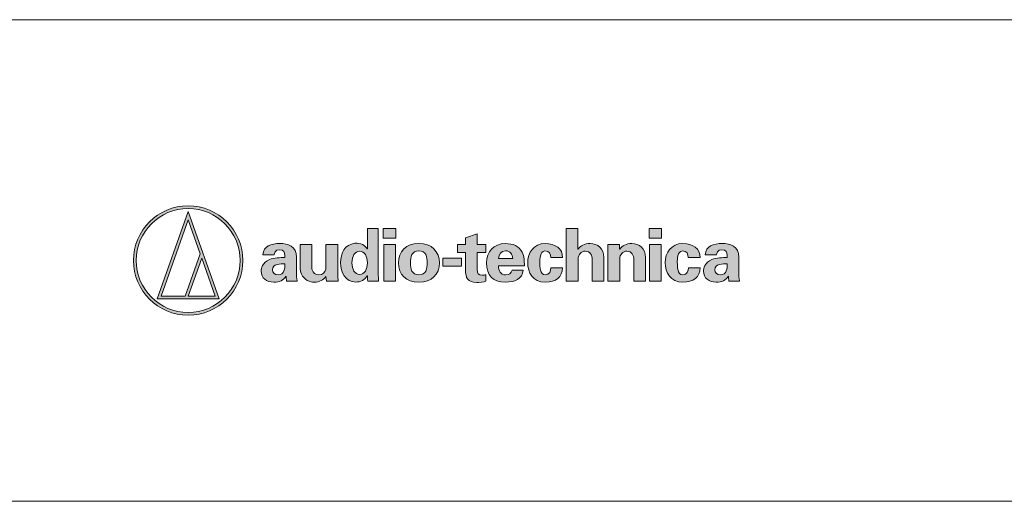
# Model space of a CAD drawing. Units: millimetres. Extents: x -48 to 175, y -65 to 137.
# Drawn here: x 33 to 104, y -5 to 30 of the extents above; entities that cross this region are included whole.
import ezdxf

# ---------------------------------------------------------------- set-up
doc = ezdxf.new("R2010")
doc.units = ezdxf.units.MM
doc.header["$MEASUREMENT"] = 0
doc.layers.add('_U+5716_U+5C64 1', color=7, linetype='Continuous')

# ---------------------------------------------------------------- blocks, each defined once
blk = doc.blocks.new('block 368')
at = {"layer": '_U+5716_U+5C64 1', "color": 7, "lineweight": 20}
blk.add_open_spline([(-18.622, 28.057), (-18.622, 28.057), (-18.622, -2.924), (-18.622, -2.924), (-18.622, -3.791), (-18.173, -4.501), (-17.066, -4.501), (-17.066, -4.501), (143.371, -4.52), (144.107, -4.502), (144.843, -4.483), (145.578, -4), (145.578, -3.027), (145.578, -3.027), (145.578, 28.636), (145.578, 28.636), (145.578, 29.481), (144.962, 30.033), (143.988, 30.033), (143.988, 30.033), (-17.152, 30.029), (-17.152, 30.029), (-17.82, 30.029), (-18.622, 29.819), (-18.622, 28.057)], degree=3, knots=[0, 0, 0, 0, 1, 1, 1, 2, 2, 2, 3, 3, 3, 4, 4, 4, 5, 5, 5, 6, 6, 6, 7, 7, 7, 8, 8, 8, 8], dxfattribs=at)
blk = doc.blocks.new('block 371')
at = {"layer": '_U+5716_U+5C64 1'}
h = blk.add_hatch(color=7, dxfattribs=at)
h.dxf.hatch_style = 2
edge = h.paths.add_edge_path()
edge.add_spline(control_points=[(45.593, 16.681), (43.425, 16.681), (41.667, 14.924), (41.667, 12.756), (41.667, 10.588), (43.425, 8.83), (45.593, 8.83), (47.761, 8.83), (49.518, 10.588), (49.518, 12.756), (49.518, 14.924), (47.761, 16.681), (45.593, 16.681)], knot_values=[0, 0, 0, 0, 1, 1, 1, 2, 2, 2, 3, 3, 3, 4, 4, 4, 4], degree=3, periodic=1)
edge = h.paths.add_edge_path()
edge.add_spline(control_points=[(45.593, 9.027), (43.533, 9.027), (41.863, 10.696), (41.863, 12.756), (41.863, 14.815), (43.533, 16.485), (45.593, 16.485), (47.652, 16.485), (49.322, 14.815), (49.322, 12.756), (49.322, 10.696), (47.652, 9.027), (45.593, 9.027)], knot_values=[0, 0, 0, 0, 1, 1, 1, 2, 2, 2, 3, 3, 3, 4, 4, 4, 4], degree=3, periodic=1)
h = blk.add_hatch(color=7, dxfattribs=at)
h.dxf.hatch_style = 2
h.paths.add_polyline_path([(43.377, 9.997), (45.593, 9.997), (47.809, 9.997), (45.593, 16.264)])
h.paths.add_polyline_path([(47.531, 10.193), (45.593, 10.193), (46.562, 12.935)])
h.paths.add_polyline_path([(45.385, 10.193), (43.654, 10.193), (45.593, 15.676), (46.458, 13.229)])
at = {"layer": '_U+5716_U+5C64 1', "lineweight": 0}
for points in [[(43.377, 9.997), (45.593, 9.997), (47.809, 9.997), (45.593, 16.264), (43.377, 9.997)], [(45.385, 10.193), (43.654, 10.193), (45.593, 15.676), (46.458, 13.229), (45.385, 10.193)], [(47.531, 10.193), (45.593, 10.193), (46.562, 12.935), (47.531, 10.193)]]:
    blk.add_lwpolyline(points, dxfattribs=at)
for points in [[(45.593, 16.681), (43.425, 16.681), (41.667, 14.924), (41.667, 12.756), (41.667, 10.588), (43.425, 8.83), (45.593, 8.83), (47.761, 8.83), (49.518, 10.588), (49.518, 12.756), (49.518, 14.924), (47.761, 16.681), (45.593, 16.681)], [(45.593, 9.027), (43.533, 9.027), (41.863, 10.696), (41.863, 12.756), (41.863, 14.815), (43.533, 16.485), (45.593, 16.485), (47.652, 16.485), (49.322, 14.815), (49.322, 12.756), (49.322, 10.696), (47.652, 9.027), (45.593, 9.027)]]:
    blk.add_open_spline(points, degree=3, knots=[0, 0, 0, 0, 1, 1, 1, 2, 2, 2, 3, 3, 3, 4, 4, 4, 4], dxfattribs=at)
blk = doc.blocks.new('block 374')
at = {"layer": '_U+5716_U+5C64 1'}
h = blk.add_hatch(color=7, dxfattribs=at)
h.dxf.hatch_style = 2
edge = h.paths.add_edge_path()
edge.add_spline(control_points=[(72.732, 11.277), (72.732, 11.277), (72.732, 15.043), (72.732, 15.043), (72.732, 15.043), (73.571, 15.043), (73.571, 15.043), (73.571, 15.043), (73.571, 13.587), (73.571, 13.587), (73.571, 13.587), (73.582, 13.577), (73.582, 13.577), (73.757, 13.816), (74.02, 13.972), (74.449, 13.972), (74.985, 13.972), (75.433, 13.609), (75.433, 12.983), (75.433, 12.983), (75.433, 11.277), (75.433, 11.277), (75.433, 11.277), (74.589, 11.277), (74.589, 11.277), (74.589, 11.277), (74.589, 12.826), (74.589, 12.826), (74.583, 13.107), (74.472, 13.425), (74.083, 13.425), (73.819, 13.425), (73.588, 13.206), (73.577, 12.826), (73.577, 12.826), (73.577, 11.277), (73.577, 11.277), (73.577, 11.277), (72.732, 11.277), (72.732, 11.277)], knot_values=[0, 0, 0, 0, 1, 1, 1, 2, 2, 2, 3, 3, 3, 4, 4, 4, 5, 5, 5, 6, 6, 6, 7, 7, 7, 8, 8, 8, 9, 9, 9, 10, 10, 10, 11, 11, 11, 12, 12, 12, 13, 13, 13, 13], degree=3, periodic=1)
at = {"layer": '_U+5716_U+5C64 1', "lineweight": 0}
blk.add_open_spline([(72.732, 11.277), (72.732, 11.277), (72.732, 15.043), (72.732, 15.043), (72.732, 15.043), (73.571, 15.043), (73.571, 15.043), (73.571, 15.043), (73.571, 13.587), (73.571, 13.587), (73.571, 13.587), (73.582, 13.577), (73.582, 13.577), (73.757, 13.816), (74.02, 13.972), (74.449, 13.972), (74.985, 13.972), (75.433, 13.609), (75.433, 12.983), (75.433, 12.983), (75.433, 11.277), (75.433, 11.277), (75.433, 11.277), (74.589, 11.277), (74.589, 11.277), (74.589, 11.277), (74.589, 12.826), (74.589, 12.826), (74.583, 13.107), (74.472, 13.425), (74.083, 13.425), (73.819, 13.425), (73.588, 13.206), (73.577, 12.826), (73.577, 12.826), (73.577, 11.277), (73.577, 11.277), (73.577, 11.277), (72.732, 11.277), (72.732, 11.277)], degree=3, knots=[0, 0, 0, 0, 1, 1, 1, 2, 2, 2, 3, 3, 3, 4, 4, 4, 5, 5, 5, 6, 6, 6, 7, 7, 7, 8, 8, 8, 9, 9, 9, 10, 10, 10, 11, 11, 11, 12, 12, 12, 13, 13, 13, 13], dxfattribs=at)
blk = doc.blocks.new('block 375')
at = {"layer": '_U+5716_U+5C64 1'}
h = blk.add_hatch(color=7, dxfattribs=at)
h.dxf.hatch_style = 2
edge = h.paths.add_edge_path()
edge.add_spline(control_points=[(75.719, 11.277), (75.719, 11.277), (75.719, 13.894), (75.719, 13.894), (75.719, 13.894), (76.557, 13.894), (76.557, 13.894), (76.557, 13.894), (76.557, 13.587), (76.557, 13.587), (76.557, 13.587), (76.568, 13.577), (76.568, 13.577), (76.743, 13.816), (77.007, 13.972), (77.435, 13.972), (77.971, 13.972), (78.419, 13.609), (78.419, 12.983), (78.419, 12.983), (78.419, 11.277), (78.419, 11.277), (78.419, 11.277), (77.575, 11.277), (77.575, 11.277), (77.575, 11.277), (77.575, 12.826), (77.575, 12.826), (77.57, 13.107), (77.458, 13.425), (77.069, 13.425), (76.805, 13.425), (76.574, 13.206), (76.563, 12.826), (76.563, 12.826), (76.563, 11.277), (76.563, 11.277), (76.563, 11.277), (75.719, 11.277), (75.719, 11.277)], knot_values=[0, 0, 0, 0, 1, 1, 1, 2, 2, 2, 3, 3, 3, 4, 4, 4, 5, 5, 5, 6, 6, 6, 7, 7, 7, 8, 8, 8, 9, 9, 9, 10, 10, 10, 11, 11, 11, 12, 12, 12, 13, 13, 13, 13], degree=3, periodic=1)
at = {"layer": '_U+5716_U+5C64 1', "lineweight": 0}
blk.add_open_spline([(75.719, 11.277), (75.719, 11.277), (75.719, 13.894), (75.719, 13.894), (75.719, 13.894), (76.557, 13.894), (76.557, 13.894), (76.557, 13.894), (76.557, 13.587), (76.557, 13.587), (76.557, 13.587), (76.568, 13.577), (76.568, 13.577), (76.743, 13.816), (77.007, 13.972), (77.435, 13.972), (77.971, 13.972), (78.419, 13.609), (78.419, 12.983), (78.419, 12.983), (78.419, 11.277), (78.419, 11.277), (78.419, 11.277), (77.575, 11.277), (77.575, 11.277), (77.575, 11.277), (77.575, 12.826), (77.575, 12.826), (77.57, 13.107), (77.458, 13.425), (77.069, 13.425), (76.805, 13.425), (76.574, 13.206), (76.563, 12.826), (76.563, 12.826), (76.563, 11.277), (76.563, 11.277), (76.563, 11.277), (75.719, 11.277), (75.719, 11.277)], degree=3, knots=[0, 0, 0, 0, 1, 1, 1, 2, 2, 2, 3, 3, 3, 4, 4, 4, 5, 5, 5, 6, 6, 6, 7, 7, 7, 8, 8, 8, 9, 9, 9, 10, 10, 10, 11, 11, 11, 12, 12, 12, 13, 13, 13, 13], dxfattribs=at)
blk = doc.blocks.new('block 377')
at = {"layer": '_U+5716_U+5C64 1'}
h = blk.add_hatch(color=7, dxfattribs=at)
h.dxf.hatch_style = 2
edge = h.paths.add_edge_path()
edge.add_spline(control_points=[(53.376, 11.564), (53.376, 11.564), (53.376, 12.994), (53.376, 12.994), (53.376, 13.781), (52.74, 13.974), (52.171, 13.974), (51.868, 13.974), (51.57, 13.932), (51.339, 13.807), (51.114, 13.687), (50.962, 13.483), (50.957, 13.156), (50.957, 13.156), (51.767, 13.156), (51.767, 13.156), (51.755, 13.276), (51.851, 13.531), (52.144, 13.531), (52.442, 13.531), (52.531, 13.343), (52.531, 13.126), (52.531, 13.126), (52.531, 12.963), (52.531, 12.963), (52.194, 12.974), (51.767, 12.958), (51.429, 12.822), (50.917, 12.619), (50.827, 12.176), (50.827, 11.994), (50.827, 11.486), (51.221, 11.206), (51.75, 11.206), (52.132, 11.206), (52.425, 11.323), (52.615, 11.63), (52.615, 11.63), (52.628, 11.63), (52.628, 11.63), (52.628, 11.52), (52.638, 11.398), (52.656, 11.277), (52.656, 11.277), (53.414, 11.277), (53.414, 11.277), (53.404, 11.359), (53.381, 11.434), (53.376, 11.564)], knot_values=[0, 0, 0, 0, 1, 1, 1, 2, 2, 2, 3, 3, 3, 4, 4, 4, 5, 5, 5, 6, 6, 6, 7, 7, 7, 8, 8, 8, 9, 9, 9, 10, 10, 10, 11, 11, 11, 12, 12, 12, 13, 13, 13, 14, 14, 14, 15, 15, 15, 16, 16, 16, 16], degree=3, periodic=1)
edge = h.paths.add_edge_path()
edge.add_spline(control_points=[(52.048, 11.727), (51.811, 11.727), (51.637, 11.881), (51.637, 12.098), (51.637, 12.52), (52.239, 12.515), (52.531, 12.51), (52.531, 12.202), (52.514, 11.727), (52.048, 11.727)], knot_values=[0, 0, 0, 0, 1, 1, 1, 2, 2, 2, 3, 3, 3, 3], degree=3, periodic=1)
at = {"layer": '_U+5716_U+5C64 1', "lineweight": 0}
for points, knots in [([(53.376, 11.564), (53.376, 11.564), (53.376, 12.994), (53.376, 12.994), (53.376, 13.781), (52.74, 13.974), (52.171, 13.974), (51.868, 13.974), (51.57, 13.932), (51.339, 13.807), (51.114, 13.687), (50.962, 13.483), (50.957, 13.156), (50.957, 13.156), (51.767, 13.156), (51.767, 13.156), (51.755, 13.276), (51.851, 13.531), (52.144, 13.531), (52.442, 13.531), (52.531, 13.343), (52.531, 13.126), (52.531, 13.126), (52.531, 12.963), (52.531, 12.963), (52.194, 12.974), (51.767, 12.958), (51.429, 12.822), (50.917, 12.619), (50.827, 12.176), (50.827, 11.994), (50.827, 11.486), (51.221, 11.206), (51.75, 11.206), (52.132, 11.206), (52.425, 11.323), (52.615, 11.63), (52.615, 11.63), (52.628, 11.63), (52.628, 11.63), (52.628, 11.52), (52.638, 11.398), (52.656, 11.277), (52.656, 11.277), (53.414, 11.277), (53.414, 11.277), (53.404, 11.359), (53.381, 11.434), (53.376, 11.564)], [0, 0, 0, 0, 1, 1, 1, 2, 2, 2, 3, 3, 3, 4, 4, 4, 5, 5, 5, 6, 6, 6, 7, 7, 7, 8, 8, 8, 9, 9, 9, 10, 10, 10, 11, 11, 11, 12, 12, 12, 13, 13, 13, 14, 14, 14, 15, 15, 15, 16, 16, 16, 16]), ([(52.048, 11.727), (51.811, 11.727), (51.637, 11.881), (51.637, 12.098), (51.637, 12.52), (52.239, 12.515), (52.531, 12.51), (52.531, 12.202), (52.514, 11.727), (52.048, 11.727)], [0, 0, 0, 0, 1, 1, 1, 2, 2, 2, 3, 3, 3, 3])]:
    blk.add_open_spline(points, degree=3, knots=knots, dxfattribs=at)
blk = doc.blocks.new('block 376')
at = {"layer": '_U+5716_U+5C64 1'}
blk.add_blockref('block 377', (0, 0), dxfattribs=at)
blk = doc.blocks.new('block 379')
at = {"layer": '_U+5716_U+5C64 1'}
h = blk.add_hatch(color=7, dxfattribs=at)
h.dxf.hatch_style = 2
edge = h.paths.add_edge_path()
edge.add_spline(control_points=[(85.125, 11.564), (85.125, 11.564), (85.125, 12.994), (85.125, 12.994), (85.125, 13.781), (84.488, 13.974), (83.92, 13.974), (83.616, 13.974), (83.318, 13.932), (83.087, 13.807), (82.863, 13.687), (82.711, 13.483), (82.705, 13.156), (82.705, 13.156), (83.516, 13.156), (83.516, 13.156), (83.504, 13.276), (83.599, 13.531), (83.892, 13.531), (84.19, 13.531), (84.28, 13.343), (84.28, 13.126), (84.28, 13.126), (84.28, 12.963), (84.28, 12.963), (83.942, 12.974), (83.516, 12.958), (83.178, 12.822), (82.665, 12.619), (82.575, 12.176), (82.575, 11.994), (82.575, 11.486), (82.969, 11.206), (83.499, 11.206), (83.881, 11.206), (84.174, 11.323), (84.364, 11.63), (84.364, 11.63), (84.376, 11.63), (84.376, 11.63), (84.376, 11.52), (84.387, 11.398), (84.404, 11.277), (84.404, 11.277), (85.163, 11.277), (85.163, 11.277), (85.152, 11.359), (85.13, 11.434), (85.125, 11.564)], knot_values=[0, 0, 0, 0, 1, 1, 1, 2, 2, 2, 3, 3, 3, 4, 4, 4, 5, 5, 5, 6, 6, 6, 7, 7, 7, 8, 8, 8, 9, 9, 9, 10, 10, 10, 11, 11, 11, 12, 12, 12, 13, 13, 13, 14, 14, 14, 15, 15, 15, 16, 16, 16, 16], degree=3, periodic=1)
edge = h.paths.add_edge_path()
edge.add_spline(control_points=[(83.796, 11.727), (83.56, 11.727), (83.386, 11.881), (83.386, 12.098), (83.386, 12.52), (83.988, 12.515), (84.28, 12.51), (84.28, 12.202), (84.263, 11.727), (83.796, 11.727)], knot_values=[0, 0, 0, 0, 1, 1, 1, 2, 2, 2, 3, 3, 3, 3], degree=3, periodic=1)
at = {"layer": '_U+5716_U+5C64 1', "lineweight": 0}
for points, knots in [([(85.125, 11.564), (85.125, 11.564), (85.125, 12.994), (85.125, 12.994), (85.125, 13.781), (84.488, 13.974), (83.92, 13.974), (83.616, 13.974), (83.318, 13.932), (83.087, 13.807), (82.863, 13.687), (82.711, 13.483), (82.705, 13.156), (82.705, 13.156), (83.516, 13.156), (83.516, 13.156), (83.504, 13.276), (83.599, 13.531), (83.892, 13.531), (84.19, 13.531), (84.28, 13.343), (84.28, 13.126), (84.28, 13.126), (84.28, 12.963), (84.28, 12.963), (83.942, 12.974), (83.516, 12.958), (83.178, 12.822), (82.665, 12.619), (82.575, 12.176), (82.575, 11.994), (82.575, 11.486), (82.969, 11.206), (83.499, 11.206), (83.881, 11.206), (84.174, 11.323), (84.364, 11.63), (84.364, 11.63), (84.376, 11.63), (84.376, 11.63), (84.376, 11.52), (84.387, 11.398), (84.404, 11.277), (84.404, 11.277), (85.163, 11.277), (85.163, 11.277), (85.152, 11.359), (85.13, 11.434), (85.125, 11.564)], [0, 0, 0, 0, 1, 1, 1, 2, 2, 2, 3, 3, 3, 4, 4, 4, 5, 5, 5, 6, 6, 6, 7, 7, 7, 8, 8, 8, 9, 9, 9, 10, 10, 10, 11, 11, 11, 12, 12, 12, 13, 13, 13, 14, 14, 14, 15, 15, 15, 16, 16, 16, 16]), ([(83.796, 11.727), (83.56, 11.727), (83.386, 11.881), (83.386, 12.098), (83.386, 12.52), (83.988, 12.515), (84.28, 12.51), (84.28, 12.202), (84.263, 11.727), (83.796, 11.727)], [0, 0, 0, 0, 1, 1, 1, 2, 2, 2, 3, 3, 3, 3])]:
    blk.add_open_spline(points, degree=3, knots=knots, dxfattribs=at)
blk = doc.blocks.new('block 378')
at = {"layer": '_U+5716_U+5C64 1'}
blk.add_blockref('block 379', (0, 0), dxfattribs=at)
blk = doc.blocks.new('block 381')
at = {"layer": '_U+5716_U+5C64 1'}
h = blk.add_hatch(color=7, dxfattribs=at)
h.dxf.hatch_style = 2
edge = h.paths.add_edge_path()
edge.add_spline(control_points=[(68.368, 11.725), (68.001, 11.725), (67.868, 12.037), (67.86, 12.378), (67.86, 12.378), (69.721, 12.378), (69.721, 12.378), (69.721, 12.55), (69.721, 12.717), (69.698, 12.878), (69.675, 13.045), (69.651, 13.201), (69.572, 13.348), (69.336, 13.806), (68.897, 13.972), (68.368, 13.972), (67.508, 13.972), (67.013, 13.367), (67.013, 12.581), (67.013, 11.705), (67.401, 11.204), (68.368, 11.204), (69.026, 11.204), (69.572, 11.413), (69.645, 12.06), (69.645, 12.06), (68.851, 12.06), (68.851, 12.06), (68.761, 11.824), (68.647, 11.725), (68.368, 11.725)], knot_values=[0, 0, 0, 0, 1, 1, 1, 2, 2, 2, 3, 3, 3, 4, 4, 4, 5, 5, 5, 6, 6, 6, 7, 7, 7, 8, 8, 8, 9, 9, 9, 10, 10, 10, 10], degree=3, periodic=1)
edge = h.paths.add_edge_path()
edge.add_spline(control_points=[(68.368, 13.452), (68.695, 13.452), (68.862, 13.188), (68.883, 12.899), (68.883, 12.899), (67.872, 12.899), (67.872, 12.899), (67.892, 13.184), (68.038, 13.452), (68.368, 13.452)], knot_values=[0, 0, 0, 0, 1, 1, 1, 2, 2, 2, 3, 3, 3, 3], degree=3, periodic=1)
at = {"layer": '_U+5716_U+5C64 1', "lineweight": 0}
for points, knots in [([(68.368, 11.725), (68.001, 11.725), (67.868, 12.037), (67.86, 12.378), (67.86, 12.378), (69.721, 12.378), (69.721, 12.378), (69.721, 12.55), (69.721, 12.717), (69.698, 12.878), (69.675, 13.045), (69.651, 13.201), (69.572, 13.348), (69.336, 13.806), (68.897, 13.972), (68.368, 13.972), (67.508, 13.972), (67.013, 13.367), (67.013, 12.581), (67.013, 11.705), (67.401, 11.204), (68.368, 11.204), (69.026, 11.204), (69.572, 11.413), (69.645, 12.06), (69.645, 12.06), (68.851, 12.06), (68.851, 12.06), (68.761, 11.824), (68.647, 11.725), (68.368, 11.725)], [0, 0, 0, 0, 1, 1, 1, 2, 2, 2, 3, 3, 3, 4, 4, 4, 5, 5, 5, 6, 6, 6, 7, 7, 7, 8, 8, 8, 9, 9, 9, 10, 10, 10, 10]), ([(68.368, 13.452), (68.695, 13.452), (68.862, 13.188), (68.883, 12.899), (68.883, 12.899), (67.872, 12.899), (67.872, 12.899), (67.892, 13.184), (68.038, 13.452), (68.368, 13.452)], [0, 0, 0, 0, 1, 1, 1, 2, 2, 2, 3, 3, 3, 3])]:
    blk.add_open_spline(points, degree=3, knots=knots, dxfattribs=at)
blk = doc.blocks.new('block 380')
at = {"layer": '_U+5716_U+5C64 1'}
blk.add_blockref('block 381', (0, 0), dxfattribs=at)
blk = doc.blocks.new('block 382')
at = {"layer": '_U+5716_U+5C64 1'}
h = blk.add_hatch(color=7, dxfattribs=at)
h.dxf.hatch_style = 2
h.paths.add_polyline_path([(60.497, 15.043), (60.497, 14.368), (59.598, 14.368), (59.598, 15.043)])
h = blk.add_hatch(color=7, dxfattribs=at)
h.dxf.hatch_style = 2
h.paths.add_polyline_path([(60.47, 13.894), (60.47, 11.277), (59.626, 11.277), (59.626, 13.894)])
at = {"layer": '_U+5716_U+5C64 1', "lineweight": 0}
for points in [[(60.497, 15.043), (60.497, 14.368), (59.598, 14.368), (59.598, 15.043), (60.497, 15.043)], [(60.47, 13.894), (60.47, 11.277), (59.626, 11.277), (59.626, 13.894), (60.47, 13.894)]]:
    blk.add_lwpolyline(points, dxfattribs=at)
blk = doc.blocks.new('block 383')
at = {"layer": '_U+5716_U+5C64 1'}
h = blk.add_hatch(color=7, dxfattribs=at)
h.dxf.hatch_style = 2
h.paths.add_polyline_path([(79.574, 15.043), (79.574, 14.368), (78.675, 14.368), (78.675, 15.043)])
h = blk.add_hatch(color=7, dxfattribs=at)
h.dxf.hatch_style = 2
h.paths.add_polyline_path([(79.546, 13.894), (79.546, 11.277), (78.703, 11.277), (78.703, 13.894)])
at = {"layer": '_U+5716_U+5C64 1', "lineweight": 0}
for points in [[(79.574, 15.043), (79.574, 14.368), (78.675, 14.368), (78.675, 15.043), (79.574, 15.043)], [(79.546, 13.894), (79.546, 11.277), (78.703, 11.277), (78.703, 13.894), (79.546, 13.894)]]:
    blk.add_lwpolyline(points, dxfattribs=at)
blk = doc.blocks.new('block 385')
at = {"layer": '_U+5716_U+5C64 1'}
h = blk.add_hatch(color=7, dxfattribs=at)
h.dxf.hatch_style = 2
edge = h.paths.add_edge_path()
edge.add_spline(control_points=[(62.15, 13.972), (61.227, 13.972), (60.676, 13.409), (60.676, 12.586), (60.676, 11.764), (61.227, 11.204), (62.15, 11.204), (63.072, 11.204), (63.624, 11.764), (63.624, 12.586), (63.624, 13.409), (63.072, 13.972), (62.15, 13.972)], knot_values=[0, 0, 0, 0, 1, 1, 1, 2, 2, 2, 3, 3, 3, 4, 4, 4, 4], degree=3, periodic=1)
edge = h.paths.add_edge_path()
edge.add_spline(control_points=[(62.15, 11.725), (61.632, 11.725), (61.548, 12.169), (61.548, 12.586), (61.548, 13.004), (61.632, 13.452), (62.15, 13.452), (62.667, 13.452), (62.752, 13.004), (62.752, 12.586), (62.752, 12.169), (62.667, 11.725), (62.15, 11.725)], knot_values=[0, 0, 0, 0, 1, 1, 1, 2, 2, 2, 3, 3, 3, 4, 4, 4, 4], degree=3, periodic=1)
at = {"layer": '_U+5716_U+5C64 1', "lineweight": 0}
for points in [[(62.15, 13.972), (61.227, 13.972), (60.676, 13.409), (60.676, 12.586), (60.676, 11.764), (61.227, 11.204), (62.15, 11.204), (63.072, 11.204), (63.624, 11.764), (63.624, 12.586), (63.624, 13.409), (63.072, 13.972), (62.15, 13.972)], [(62.15, 11.725), (61.632, 11.725), (61.548, 12.169), (61.548, 12.586), (61.548, 13.004), (61.632, 13.452), (62.15, 13.452), (62.667, 13.452), (62.752, 13.004), (62.752, 12.586), (62.752, 12.169), (62.667, 11.725), (62.15, 11.725)]]:
    blk.add_open_spline(points, degree=3, knots=[0, 0, 0, 0, 1, 1, 1, 2, 2, 2, 3, 3, 3, 4, 4, 4, 4], dxfattribs=at)
blk = doc.blocks.new('block 384')
at = {"layer": '_U+5716_U+5C64 1'}
blk.add_blockref('block 385', (0, 0), dxfattribs=at)
blk = doc.blocks.new('block 386')
at = {"layer": '_U+5716_U+5C64 1'}
h = blk.add_hatch(color=7, dxfattribs=at)
h.dxf.hatch_style = 2
h.paths.add_polyline_path([(63.878, 12.347), (63.878, 12.931), (65.21, 12.931), (65.21, 12.347)])
at = {"layer": '_U+5716_U+5C64 1', "lineweight": 0}
blk.add_lwpolyline([(63.878, 12.347), (63.878, 12.931), (65.21, 12.931), (65.21, 12.347), (63.878, 12.347)], dxfattribs=at)
blk = doc.blocks.new('block 387')
at = {"layer": '_U+5716_U+5C64 1'}
h = blk.add_hatch(color=7, dxfattribs=at)
h.dxf.hatch_style = 2
edge = h.paths.add_edge_path()
edge.add_spline(control_points=[(65.501, 13.894), (65.501, 13.894), (65.501, 14.394), (65.501, 14.394), (65.501, 14.394), (66.344, 14.675), (66.344, 14.675), (66.344, 14.675), (66.344, 13.894), (66.344, 13.894), (66.344, 13.894), (66.963, 13.894), (66.963, 13.894), (66.963, 13.894), (66.963, 13.329), (66.963, 13.329), (66.963, 13.329), (66.344, 13.329), (66.344, 13.329), (66.344, 13.329), (66.344, 12.143), (66.344, 12.143), (66.344, 11.799), (66.401, 11.705), (66.692, 11.705), (66.783, 11.705), (66.873, 11.718), (66.963, 11.725), (66.963, 11.725), (66.963, 11.263), (66.963, 11.263), (66.867, 11.224), (66.417, 11.182), (66.3, 11.182), (65.642, 11.182), (65.501, 11.503), (65.501, 12.072), (65.501, 12.072), (65.501, 13.329), (65.501, 13.329), (65.501, 13.329), (64.932, 13.329), (64.932, 13.329), (64.932, 13.329), (64.932, 13.894), (64.932, 13.894), (64.932, 13.894), (65.501, 13.894), (65.501, 13.894)], knot_values=[0, 0, 0, 0, 1, 1, 1, 2, 2, 2, 3, 3, 3, 4, 4, 4, 5, 5, 5, 6, 6, 6, 7, 7, 7, 8, 8, 8, 9, 9, 9, 10, 10, 10, 11, 11, 11, 12, 12, 12, 13, 13, 13, 14, 14, 14, 15, 15, 15, 16, 16, 16, 16], degree=3, periodic=1)
at = {"layer": '_U+5716_U+5C64 1', "lineweight": 0}
blk.add_open_spline([(65.501, 13.894), (65.501, 13.894), (65.501, 14.394), (65.501, 14.394), (65.501, 14.394), (66.344, 14.675), (66.344, 14.675), (66.344, 14.675), (66.344, 13.894), (66.344, 13.894), (66.344, 13.894), (66.963, 13.894), (66.963, 13.894), (66.963, 13.894), (66.963, 13.329), (66.963, 13.329), (66.963, 13.329), (66.344, 13.329), (66.344, 13.329), (66.344, 13.329), (66.344, 12.143), (66.344, 12.143), (66.344, 11.799), (66.401, 11.705), (66.692, 11.705), (66.783, 11.705), (66.873, 11.718), (66.963, 11.725), (66.963, 11.725), (66.963, 11.263), (66.963, 11.263), (66.867, 11.224), (66.417, 11.182), (66.3, 11.182), (65.642, 11.182), (65.501, 11.503), (65.501, 12.072), (65.501, 12.072), (65.501, 13.329), (65.501, 13.329), (65.501, 13.329), (64.932, 13.329), (64.932, 13.329), (64.932, 13.329), (64.932, 13.894), (64.932, 13.894), (64.932, 13.894), (65.501, 13.894), (65.501, 13.894)], degree=3, knots=[0, 0, 0, 0, 1, 1, 1, 2, 2, 2, 3, 3, 3, 4, 4, 4, 5, 5, 5, 6, 6, 6, 7, 7, 7, 8, 8, 8, 9, 9, 9, 10, 10, 10, 11, 11, 11, 12, 12, 12, 13, 13, 13, 14, 14, 14, 15, 15, 15, 16, 16, 16, 16], dxfattribs=at)
blk = doc.blocks.new('block 388')
at = {"layer": '_U+5716_U+5C64 1'}
h = blk.add_hatch(color=7, dxfattribs=at)
h.dxf.hatch_style = 2
edge = h.paths.add_edge_path()
edge.add_spline(control_points=[(71.616, 12.977), (71.611, 13.177), (71.521, 13.474), (71.196, 13.447), (70.835, 13.418), (70.825, 12.825), (70.829, 12.622), (70.833, 12.323), (70.828, 11.744), (71.212, 11.722), (71.536, 11.703), (71.622, 12.031), (71.622, 12.233), (71.622, 12.233), (72.468, 12.233), (72.468, 12.233), (72.44, 11.563), (71.996, 11.204), (71.219, 11.204), (70.338, 11.204), (69.96, 11.906), (69.96, 12.599), (69.96, 13.306), (70.381, 13.972), (71.219, 13.972), (71.94, 13.972), (72.474, 13.592), (72.468, 12.977), (72.468, 12.977), (71.616, 12.977), (71.616, 12.977)], knot_values=[0, 0, 0, 0, 1, 1, 1, 2, 2, 2, 3, 3, 3, 4, 4, 4, 5, 5, 5, 6, 6, 6, 7, 7, 7, 8, 8, 8, 9, 9, 9, 10, 10, 10, 10], degree=3, periodic=1)
at = {"layer": '_U+5716_U+5C64 1', "lineweight": 0}
blk.add_open_spline([(71.616, 12.977), (71.611, 13.177), (71.521, 13.474), (71.196, 13.447), (70.835, 13.418), (70.825, 12.825), (70.829, 12.622), (70.833, 12.323), (70.828, 11.744), (71.212, 11.722), (71.536, 11.703), (71.622, 12.031), (71.622, 12.233), (71.622, 12.233), (72.468, 12.233), (72.468, 12.233), (72.44, 11.563), (71.996, 11.204), (71.219, 11.204), (70.338, 11.204), (69.96, 11.906), (69.96, 12.599), (69.96, 13.306), (70.381, 13.972), (71.219, 13.972), (71.94, 13.972), (72.474, 13.592), (72.468, 12.977), (72.468, 12.977), (71.616, 12.977), (71.616, 12.977)], degree=3, knots=[0, 0, 0, 0, 1, 1, 1, 2, 2, 2, 3, 3, 3, 4, 4, 4, 5, 5, 5, 6, 6, 6, 7, 7, 7, 8, 8, 8, 9, 9, 9, 10, 10, 10, 10], dxfattribs=at)
blk = doc.blocks.new('block 389')
at = {"layer": '_U+5716_U+5C64 1'}
h = blk.add_hatch(color=7, dxfattribs=at)
h.dxf.hatch_style = 2
edge = h.paths.add_edge_path()
edge.add_spline(control_points=[(81.487, 12.977), (81.483, 13.177), (81.393, 13.474), (81.067, 13.447), (80.707, 13.418), (80.697, 12.825), (80.7, 12.622), (80.704, 12.323), (80.699, 11.744), (81.084, 11.722), (81.408, 11.703), (81.493, 12.031), (81.493, 12.233), (81.493, 12.233), (82.34, 12.233), (82.34, 12.233), (82.312, 11.563), (81.867, 11.204), (81.09, 11.204), (80.209, 11.204), (79.832, 11.906), (79.832, 12.599), (79.832, 13.306), (80.253, 13.972), (81.09, 13.972), (81.811, 13.972), (82.346, 13.592), (82.34, 12.977), (82.34, 12.977), (81.487, 12.977), (81.487, 12.977)], knot_values=[0, 0, 0, 0, 1, 1, 1, 2, 2, 2, 3, 3, 3, 4, 4, 4, 5, 5, 5, 6, 6, 6, 7, 7, 7, 8, 8, 8, 9, 9, 9, 10, 10, 10, 10], degree=3, periodic=1)
at = {"layer": '_U+5716_U+5C64 1', "lineweight": 0}
blk.add_open_spline([(81.487, 12.977), (81.483, 13.177), (81.393, 13.474), (81.067, 13.447), (80.707, 13.418), (80.697, 12.825), (80.7, 12.622), (80.704, 12.323), (80.699, 11.744), (81.084, 11.722), (81.408, 11.703), (81.493, 12.031), (81.493, 12.233), (81.493, 12.233), (82.34, 12.233), (82.34, 12.233), (82.312, 11.563), (81.867, 11.204), (81.09, 11.204), (80.209, 11.204), (79.832, 11.906), (79.832, 12.599), (79.832, 13.306), (80.253, 13.972), (81.09, 13.972), (81.811, 13.972), (82.346, 13.592), (82.34, 12.977), (82.34, 12.977), (81.487, 12.977), (81.487, 12.977)], degree=3, knots=[0, 0, 0, 0, 1, 1, 1, 2, 2, 2, 3, 3, 3, 4, 4, 4, 5, 5, 5, 6, 6, 6, 7, 7, 7, 8, 8, 8, 9, 9, 9, 10, 10, 10, 10], dxfattribs=at)
blk = doc.blocks.new('block 390')
at = {"layer": '_U+5716_U+5C64 1'}
h = blk.add_hatch(color=7, dxfattribs=at)
h.dxf.hatch_style = 2
edge = h.paths.add_edge_path()
edge.add_spline(control_points=[(56.325, 11.749), (56.325, 11.749), (56.325, 13.894), (56.325, 13.894), (56.325, 13.894), (55.481, 13.894), (55.481, 13.894), (55.481, 13.894), (55.481, 12.222), (55.481, 12.222), (55.481, 12.198), (55.477, 12.159), (55.471, 12.135), (55.427, 11.902), (55.221, 11.725), (54.975, 11.725), (54.746, 11.725), (54.553, 11.876), (54.491, 12.084), (54.475, 12.131), (54.468, 12.192), (54.468, 12.225), (54.468, 12.225), (54.468, 13.894), (54.468, 13.894), (54.468, 13.894), (53.624, 13.894), (53.624, 13.894), (53.624, 13.894), (53.624, 12.25), (53.624, 12.25), (53.624, 12.095), (53.652, 11.932), (53.725, 11.78), (53.925, 11.363), (54.332, 11.197), (54.646, 11.197), (55.021, 11.196), (55.301, 11.371), (55.481, 11.604), (55.481, 11.604), (55.515, 11.277), (55.515, 11.277), (55.515, 11.277), (56.359, 11.277), (56.359, 11.277), (56.341, 11.432), (56.33, 11.595), (56.325, 11.749)], knot_values=[0, 0, 0, 0, 1, 1, 1, 2, 2, 2, 3, 3, 3, 4, 4, 4, 5, 5, 5, 6, 6, 6, 7, 7, 7, 8, 8, 8, 9, 9, 9, 10, 10, 10, 11, 11, 11, 12, 12, 12, 13, 13, 13, 14, 14, 14, 15, 15, 15, 16, 16, 16, 16], degree=3, periodic=1)
at = {"layer": '_U+5716_U+5C64 1', "lineweight": 0}
blk.add_open_spline([(56.325, 11.749), (56.325, 11.749), (56.325, 13.894), (56.325, 13.894), (56.325, 13.894), (55.481, 13.894), (55.481, 13.894), (55.481, 13.894), (55.481, 12.222), (55.481, 12.222), (55.481, 12.198), (55.477, 12.159), (55.471, 12.135), (55.427, 11.902), (55.221, 11.725), (54.975, 11.725), (54.746, 11.725), (54.553, 11.876), (54.491, 12.084), (54.475, 12.131), (54.468, 12.192), (54.468, 12.225), (54.468, 12.225), (54.468, 13.894), (54.468, 13.894), (54.468, 13.894), (53.624, 13.894), (53.624, 13.894), (53.624, 13.894), (53.624, 12.25), (53.624, 12.25), (53.624, 12.095), (53.652, 11.932), (53.725, 11.78), (53.925, 11.363), (54.332, 11.197), (54.646, 11.197), (55.021, 11.196), (55.301, 11.371), (55.481, 11.604), (55.481, 11.604), (55.515, 11.277), (55.515, 11.277), (55.515, 11.277), (56.359, 11.277), (56.359, 11.277), (56.341, 11.432), (56.33, 11.595), (56.325, 11.749)], degree=3, knots=[0, 0, 0, 0, 1, 1, 1, 2, 2, 2, 3, 3, 3, 4, 4, 4, 5, 5, 5, 6, 6, 6, 7, 7, 7, 8, 8, 8, 9, 9, 9, 10, 10, 10, 11, 11, 11, 12, 12, 12, 13, 13, 13, 14, 14, 14, 15, 15, 15, 16, 16, 16, 16], dxfattribs=at)
blk = doc.blocks.new('block 373')
at = {"layer": '_U+5716_U+5C64 1'}
h = blk.add_hatch(color=7, dxfattribs=at)
h.dxf.hatch_style = 2
edge = h.paths.add_edge_path()
edge.add_spline(control_points=[(59.235, 11.801), (59.235, 11.801), (59.235, 15.043), (59.235, 15.043), (59.235, 15.043), (58.453, 15.043), (58.453, 15.043), (58.453, 15.043), (58.453, 13.587), (58.453, 13.587), (58.453, 13.587), (58.443, 13.587), (58.443, 13.587), (58.308, 13.829), (57.969, 14.029), (57.562, 13.989), (56.841, 13.92), (56.529, 13.3), (56.529, 12.597), (56.529, 11.924), (56.876, 11.207), (57.63, 11.207), (57.951, 11.207), (58.274, 11.37), (58.448, 11.651), (58.448, 11.651), (58.459, 11.651), (58.459, 11.651), (58.459, 11.525), (58.469, 11.403), (58.479, 11.277), (58.479, 11.277), (59.26, 11.277), (59.26, 11.277), (59.25, 11.45), (59.235, 11.631), (59.235, 11.801)], knot_values=[0, 0, 0, 0, 1, 1, 1, 2, 2, 2, 3, 3, 3, 4, 4, 4, 5, 5, 5, 6, 6, 6, 7, 7, 7, 8, 8, 8, 9, 9, 9, 10, 10, 10, 11, 11, 11, 12, 12, 12, 12], degree=3, periodic=1)
edge = h.paths.add_edge_path()
edge.add_spline(control_points=[(57.9, 11.759), (57.55, 11.759), (57.347, 12.13), (57.347, 12.589), (57.347, 13.047), (57.55, 13.418), (57.9, 13.418), (58.251, 13.418), (58.453, 13.047), (58.453, 12.589), (58.453, 12.13), (58.251, 11.759), (57.9, 11.759)], knot_values=[0, 0, 0, 0, 1, 1, 1, 2, 2, 2, 3, 3, 3, 4, 4, 4, 4], degree=3, periodic=1)
at = {"layer": '_U+5716_U+5C64 1', "lineweight": 0}
for points, knots in [([(59.235, 11.801), (59.235, 11.801), (59.235, 15.043), (59.235, 15.043), (59.235, 15.043), (58.453, 15.043), (58.453, 15.043), (58.453, 15.043), (58.453, 13.587), (58.453, 13.587), (58.453, 13.587), (58.443, 13.587), (58.443, 13.587), (58.308, 13.829), (57.969, 14.029), (57.562, 13.989), (56.841, 13.92), (56.529, 13.3), (56.529, 12.597), (56.529, 11.924), (56.876, 11.207), (57.63, 11.207), (57.951, 11.207), (58.274, 11.37), (58.448, 11.651), (58.448, 11.651), (58.459, 11.651), (58.459, 11.651), (58.459, 11.525), (58.469, 11.403), (58.479, 11.277), (58.479, 11.277), (59.26, 11.277), (59.26, 11.277), (59.25, 11.45), (59.235, 11.631), (59.235, 11.801)], [0, 0, 0, 0, 1, 1, 1, 2, 2, 2, 3, 3, 3, 4, 4, 4, 5, 5, 5, 6, 6, 6, 7, 7, 7, 8, 8, 8, 9, 9, 9, 10, 10, 10, 11, 11, 11, 12, 12, 12, 12]), ([(57.9, 11.759), (57.55, 11.759), (57.347, 12.13), (57.347, 12.589), (57.347, 13.047), (57.55, 13.418), (57.9, 13.418), (58.251, 13.418), (58.453, 13.047), (58.453, 12.589), (58.453, 12.13), (58.251, 11.759), (57.9, 11.759)], [0, 0, 0, 0, 1, 1, 1, 2, 2, 2, 3, 3, 3, 4, 4, 4, 4])]:
    blk.add_open_spline(points, degree=3, knots=knots, dxfattribs=at)
at = {"layer": '_U+5716_U+5C64 1'}
for name in ['block 382', 'block 374', 'block 383', 'block 387', 'block 376', 'block 390', 'block 384', 'block 380', 'block 388', 'block 375', 'block 389', 'block 378', 'block 386']:
    blk.add_blockref(name, (0, 0), dxfattribs=at)
blk = doc.blocks.new('block 372')
at = {"layer": '_U+5716_U+5C64 1'}
blk.add_blockref('block 373', (0, 0), dxfattribs=at)
blk = doc.blocks.new('block 370')
at = {"layer": '_U+5716_U+5C64 1'}
for name in ['block 371', 'block 372']:
    blk.add_blockref(name, (0, 0), dxfattribs=at)

msp = doc.modelspace()

# ---------------------------------------------------------------- block references
at = {"layer": '_U+5716_U+5C64 1'}
for name in ['block 368', 'block 370']:
    msp.add_blockref(name, (0, 0), dxfattribs=at)

doc.saveas('drawing.dxf')
